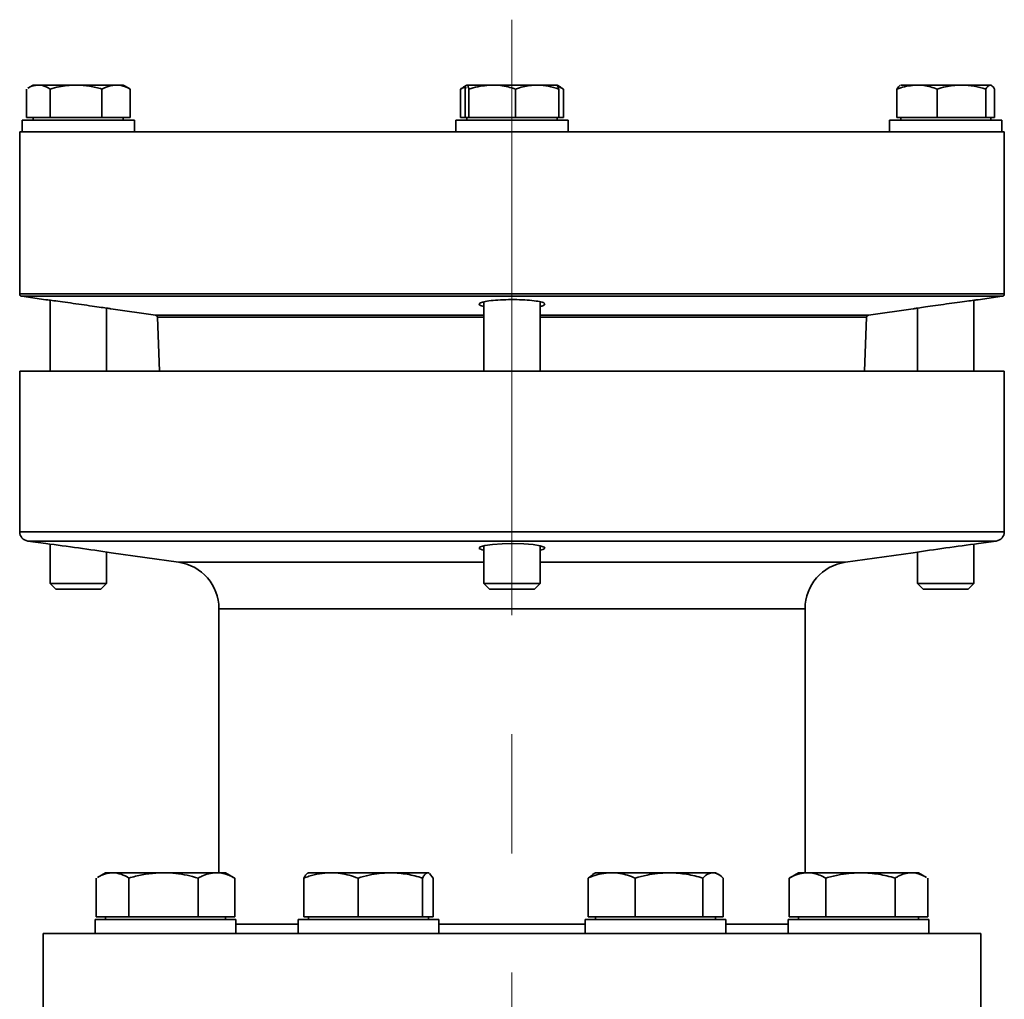
# Model space of a CAD drawing. Units: millimetres. Extents: x 50 to 563, y 47 to 405.
# Drawn here: x 383 to 404, y 357 to 378 of the extents above; entities that cross this region are included whole.
import ezdxf

# ---------------------------------------------------------------- set-up
doc = ezdxf.new("R2010")
doc.units = ezdxf.units.MM
doc.linetypes.add('CENTERX2', pattern=[20.32, 12.7, -2.54, 2.54, -2.54])

msp = doc.modelspace()

# ---------------------------------------------------------------- linework, layer by layer
at = {"color": 7, "linetype": 'CENTERX2', "lineweight": 18}
msp.add_line((393.9772, 377.9356), (393.9772, 242.7777), dxfattribs=at)
at = {"color": 7, "linetype": 'Continuous', "lineweight": 35}
for p, q in [((383.767, 376.5426), (383.6486, 376.4743)), ((383.8642, 376.5426), (383.767, 376.5426)), ((383.8809, 376.5426), (383.8642, 376.5426)), ((384.6602, 376.5426), (383.8809, 376.5426)), ((384.6969, 376.5426), (384.6602, 376.5426)), ((385.5232, 376.5426), (384.6969, 376.5426)), ((385.5432, 376.5426), (385.5232, 376.5426)), ((385.6874, 376.5426), (385.5432, 376.5426)), ((385.8058, 376.4743), (385.6874, 376.5426)), ((393.017, 376.5426), (392.9381, 376.4971)), ((393.0149, 376.5362), (393.0182, 376.5426)), ((393.0182, 376.5426), (393.017, 376.5426)), ((393.0208, 376.5426), (393.0182, 376.5426)), ((393.5393, 376.5426), (393.0208, 376.5426)), ((393.5723, 376.5426), (393.5393, 376.5426)), ((394.4983, 376.5426), (393.5723, 376.5426)), ((394.5288, 376.5426), (394.4983, 376.5426)), ((394.9374, 376.5426), (394.5288, 376.5426)), ((395.0163, 376.4971), (394.9374, 376.5426)), ((402.6012, 376.5426), (402.267, 376.5426)), ((402.6295, 376.5426), (402.6012, 376.5426)), ((403.5447, 376.5426), (402.6295, 376.5426)), ((403.5792, 376.5426), (403.5447, 376.5426)), ((404.1707, 376.5426), (403.5792, 376.5426)), ((404.1768, 376.5426), (404.1707, 376.5426)), ((404.1874, 376.5426), (404.1768, 376.5426)), ((383.6201, 375.8526), (383.6201, 376.457)), ((384.125, 375.8526), (384.125, 376.457)), ((385.2321, 375.8526), (385.2321, 376.457)), ((385.8343, 376.457), (385.8055, 376.4739)), ((385.8343, 375.8526), (385.8343, 376.457)), ((392.9415, 376.4912), (392.8794, 376.457)), ((392.8794, 375.8526), (392.8794, 376.457)), ((392.9812, 375.8526), (392.9812, 376.457)), ((393.0578, 375.8526), (393.0578, 376.457)), ((394.0538, 375.8526), (394.0538, 376.457)), ((394.9428, 376.5299), (395.0751, 376.457)), ((394.9732, 375.8526), (394.9732, 376.457)), ((395.0751, 375.8526), (395.0751, 376.457)), ((402.1883, 375.8526), (402.1883, 376.457)), ((403.0424, 375.8526), (403.0424, 376.457)), ((404.0814, 375.8526), (404.0814, 376.457)), ((404.2662, 375.8526), (404.2662, 376.457)), ((383.5272, 375.7926), (383.5272, 375.5426)), ((383.5272, 375.7926), (383.8787, 375.7926)), ((383.8726, 375.8526), (383.6201, 375.8526)), ((383.7672, 375.8526), (383.7672, 375.7926)), ((384.125, 375.8526), (383.8726, 375.8526)), ((383.8787, 375.7926), (385.9272, 375.7926)), ((384.6785, 375.8526), (384.125, 375.8526)), ((385.2321, 375.8526), (384.6785, 375.8526)), ((385.5332, 375.8526), (385.2321, 375.8526)), ((385.8343, 375.8526), (385.5332, 375.8526)), ((385.6872, 375.7926), (385.6872, 375.8526)), ((385.9272, 375.5426), (385.9272, 375.7926)), ((392.7772, 375.7926), (392.7772, 375.5426)), ((392.7772, 375.7926), (393.8075, 375.7926)), ((392.9812, 375.8526), (392.8794, 375.8526)), ((393.0195, 375.8526), (392.9812, 375.8526)), ((393.0172, 375.8526), (393.0172, 375.7926)), ((393.0578, 375.8526), (393.0195, 375.8526)), ((393.5558, 375.8526), (393.0578, 375.8526)), ((394.0538, 375.8526), (393.5558, 375.8526)), ((393.8075, 375.7926), (395.1772, 375.7926)), ((394.5135, 375.8526), (394.0538, 375.8526)), ((394.9732, 375.8526), (394.5135, 375.8526)), ((394.9372, 375.7926), (394.9372, 375.8526)), ((395.0751, 375.8526), (394.9732, 375.8526)), ((395.1772, 375.5426), (395.1772, 375.7926)), ((402.0272, 375.7926), (402.0272, 375.5426)), ((402.0272, 375.7926), (402.7837, 375.7926)), ((402.6154, 375.8526), (402.1883, 375.8526)), ((402.2672, 375.8526), (402.2672, 375.7926)), ((403.0424, 375.8526), (402.6154, 375.8526)), ((402.7837, 375.7926), (404.4272, 375.7926)), ((403.5619, 375.8526), (403.0424, 375.8526)), ((404.0814, 375.8526), (403.5619, 375.8526)), ((404.1738, 375.8526), (404.0814, 375.8526)), ((404.2662, 375.8526), (404.1738, 375.8526)), ((404.1872, 375.7926), (404.1872, 375.8526)), ((404.4272, 375.5426), (404.4272, 375.7926)), ((383.4772, 375.5426), (383.4772, 372.0861)), ((404.4772, 375.5426), (383.4772, 375.5426)), ((404.4772, 372.0861), (404.4772, 375.5426)), ((383.5203, 372.0366), (384.0359, 371.9641)), ((384.1272, 371.9522), (384.1272, 370.4426)), ((393.3772, 371.9202), (393.3772, 370.4426)), ((394.5772, 370.4426), (394.5772, 371.9188)), ((403.8272, 370.4426), (403.8272, 371.9522)), ((403.918, 371.9641), (404.4342, 372.0366)), ((385.3272, 370.4426), (385.3272, 371.7837)), ((385.4182, 371.7699), (386.3733, 371.6356)), ((401.5812, 371.6356), (402.5357, 371.7698)), ((402.6272, 371.7837), (402.6272, 370.4426)), ((386.4163, 371.5879), (386.4563, 370.4426)), ((401.4982, 370.4426), (401.5382, 371.5879)), ((383.4772, 370.4426), (383.4772, 367.0145)), ((401.4018, 370.4426), (383.4772, 370.4426)), ((404.4772, 370.4426), (401.4018, 370.4426)), ((404.4772, 367.0145), (404.4772, 370.4426)), ((383.6494, 366.8164), (384.0356, 366.7622)), ((384.1272, 366.7502), (384.1272, 365.9126)), ((393.3772, 366.7166), (393.3772, 365.9126)), ((394.5772, 365.9126), (394.5772, 366.7181)), ((403.8272, 365.9126), (403.8272, 366.7502)), ((403.9272, 366.7633), (404.305, 366.8164)), ((385.3272, 365.9126), (385.3272, 366.5817)), ((385.4272, 366.5666), (386.8664, 366.3643)), ((401.088, 366.3643), (402.5356, 366.5678)), ((402.6272, 366.5817), (402.6272, 365.9126)), ((384.1272, 365.9126), (384.2472, 365.7926)), ((384.1272, 365.9126), (384.6968, 365.9126)), ((384.6968, 365.9126), (385.3272, 365.9126)), ((385.2072, 365.7926), (385.3272, 365.9126)), ((393.3772, 365.9126), (393.4972, 365.7926)), ((393.3772, 365.9126), (394.3124, 365.9126)), ((394.3124, 365.9126), (394.5772, 365.9126)), ((394.4572, 365.7926), (394.5772, 365.9126)), ((402.6272, 365.9126), (402.7472, 365.7926)), ((402.6272, 365.9126), (403.4364, 365.9126)), ((403.4364, 365.9126), (403.8272, 365.9126)), ((403.7072, 365.7926), (403.8272, 365.9126)), ((384.2472, 365.7926), (384.7029, 365.7926)), ((384.7029, 365.7926), (385.2072, 365.7926)), ((393.4972, 365.7926), (394.2454, 365.7926)), ((394.2454, 365.7926), (394.4572, 365.7926)), ((402.7472, 365.7926), (403.3946, 365.7926)), ((403.3946, 365.7926), (403.7072, 365.7926)), ((387.7272, 365.3741), (387.7272, 359.7426)), ((400.2272, 359.7426), (400.2272, 365.3741)), ((385.306, 359.7426), (385.1332, 359.6429)), ((385.4495, 359.7426), (385.306, 359.7426)), ((385.4676, 359.7426), (385.4495, 359.7426)), ((386.5277, 359.7426), (385.4676, 359.7426)), ((386.5661, 359.7426), (386.5277, 359.7426)), ((387.6644, 359.7426), (386.5661, 359.7426)), ((387.6846, 359.7426), (387.6644, 359.7426)), ((387.8663, 359.7426), (387.6846, 359.7426)), ((388.0391, 359.6429), (387.8663, 359.7426)), ((389.6356, 359.7426), (389.6199, 359.7336)), ((390.1011, 359.7426), (389.6356, 359.7426)), ((390.1311, 359.7426), (390.1011, 359.7426)), ((391.3637, 359.7426), (390.1311, 359.7426)), ((391.3994, 359.7426), (391.3637, 359.7426)), ((392.1783, 359.7426), (391.3994, 359.7426)), ((392.184, 359.7426), (392.1783, 359.7426)), ((392.184, 359.7426), (392.2105, 359.7318)), ((392.1959, 359.7426), (392.184, 359.7426)), ((392.2116, 359.7336), (392.1959, 359.7426)), ((395.7585, 359.7426), (395.6964, 359.7068)), ((396.0892, 359.7426), (395.7585, 359.7426)), ((396.1153, 359.7426), (396.0892, 359.7426)), ((397.3075, 359.7426), (396.1153, 359.7426)), ((397.3449, 359.7426), (397.3075, 359.7426)), ((398.257, 359.7426), (397.3449, 359.7426)), ((398.2682, 359.7426), (398.257, 359.7426)), ((398.3188, 359.7426), (398.2682, 359.7426)), ((398.381, 359.7068), (398.3188, 359.7426)), ((400.0881, 359.7426), (399.9154, 359.6429)), ((400.2715, 359.7426), (400.0881, 359.7426)), ((400.2918, 359.7426), (400.2715, 359.7426)), ((401.3916, 359.7426), (400.2918, 359.7426)), ((401.43, 359.7426), (401.3916, 359.7426)), ((402.4884, 359.7426), (401.43, 359.7426)), ((402.5065, 359.7426), (402.4884, 359.7426)), ((402.6484, 359.7426), (402.5065, 359.7426)), ((402.8211, 359.6429), (402.6484, 359.7426)), ((385.1089, 358.8026), (385.1089, 359.6284)), ((385.8082, 358.8026), (385.8082, 359.6284)), ((387.2856, 358.8026), (387.2856, 359.6284)), ((388.0635, 359.6284), (388.0366, 359.6425)), ((388.0635, 358.8026), (388.0635, 359.6284)), ((389.5391, 358.8026), (389.5391, 359.6284)), ((390.6932, 358.8026), (390.6932, 359.6284)), ((392.0699, 358.8026), (392.0699, 359.6284)), ((392.22, 359.7279), (392.2924, 359.6284)), ((392.2924, 358.8026), (392.2924, 359.6284)), ((395.7001, 359.7002), (395.5984, 359.6284)), ((395.5984, 358.8026), (395.5984, 359.6284)), ((396.6061, 358.8026), (396.6061, 359.6284)), ((398.0463, 358.8026), (398.0463, 359.6284)), ((398.4789, 358.8026), (398.4789, 359.6284)), ((399.9172, 359.6399), (399.891, 359.6284)), ((399.891, 358.8026), (399.891, 359.6284)), ((400.6722, 358.8026), (400.6722, 359.6284)), ((402.1494, 358.8026), (402.1494, 359.6284)), ((402.8454, 358.8026), (402.8454, 359.6284)), ((385.0862, 358.7426), (385.0862, 358.4426)), ((385.5255, 358.7426), (385.0862, 358.7426)), ((385.4585, 358.8026), (385.1089, 358.8026)), ((385.3062, 358.8026), (385.3062, 358.7426)), ((385.8082, 358.8026), (385.4585, 358.8026)), ((388.0862, 358.7426), (385.5255, 358.7426)), ((386.5469, 358.8026), (385.8082, 358.8026)), ((387.2856, 358.8026), (386.5469, 358.8026)), ((387.6745, 358.8026), (387.2856, 358.8026)), ((388.0635, 358.8026), (387.6745, 358.8026)), ((387.8662, 358.7426), (387.8662, 358.8026)), ((388.0862, 358.4426), (388.0862, 358.7426)), ((389.4157, 358.7426), (389.4157, 358.4426)), ((390.074, 358.7426), (389.4157, 358.7426)), ((390.1161, 358.8026), (389.5391, 358.8026)), ((389.6357, 358.8026), (389.6357, 358.7426)), ((392.4157, 358.7426), (390.074, 358.7426)), ((390.6932, 358.8026), (390.1161, 358.8026)), ((391.3815, 358.8026), (390.6932, 358.8026)), ((392.0699, 358.8026), (391.3815, 358.8026)), ((392.1811, 358.8026), (392.0699, 358.8026)), ((392.2924, 358.8026), (392.1811, 358.8026)), ((392.1957, 358.7426), (392.1957, 358.8026)), ((392.4157, 358.4426), (392.4157, 358.7426)), ((395.5387, 358.7426), (395.5387, 358.4426)), ((396.4843, 358.7426), (395.5387, 358.7426)), ((396.1022, 358.8026), (395.5984, 358.8026)), ((395.7587, 358.8026), (395.7587, 358.7426)), ((396.6061, 358.8026), (396.1022, 358.8026)), ((398.5387, 358.7426), (396.4843, 358.7426)), ((397.3262, 358.8026), (396.6061, 358.8026)), ((398.0463, 358.8026), (397.3262, 358.8026)), ((398.2626, 358.8026), (398.0463, 358.8026)), ((398.4789, 358.8026), (398.2626, 358.8026)), ((398.3187, 358.7426), (398.3187, 358.8026)), ((398.5387, 358.4426), (398.5387, 358.7426)), ((399.8682, 358.7426), (399.8682, 358.4426)), ((401.1561, 358.7426), (399.8682, 358.7426)), ((400.2816, 358.8026), (399.891, 358.8026)), ((400.0882, 358.8026), (400.0882, 358.7426)), ((400.6722, 358.8026), (400.2816, 358.8026)), ((401.4108, 358.8026), (400.6722, 358.8026)), ((402.8682, 358.7426), (401.1561, 358.7426)), ((402.1494, 358.8026), (401.4108, 358.8026)), ((402.4974, 358.8026), (402.1494, 358.8026)), ((402.8454, 358.8026), (402.4974, 358.8026)), ((402.6482, 358.7426), (402.6482, 358.8026)), ((402.8682, 358.4426), (402.8682, 358.7426)), ((383.9772, 358.4426), (383.9772, 356.4426)), ((401.0483, 358.4426), (383.9772, 358.4426)), ((403.9772, 358.4426), (401.0483, 358.4426)), ((403.9772, 356.4426), (403.9772, 358.4426))]:
    msp.add_line(p, q, dxfattribs=at)
at = {"color": 8, "linetype": 'Continuous', "lineweight": 35}
for p, q in [((383.4772, 372.0861), (404.4772, 372.0861)), ((404.4342, 372.0366), (383.5203, 372.0366)), ((386.3733, 371.6356), (393.3772, 371.6356)), ((393.3772, 371.5879), (386.4163, 371.5879)), ((394.5772, 371.6356), (401.5812, 371.6356)), ((401.5382, 371.5879), (394.5772, 371.5879)), ((383.4772, 367.0145), (404.4772, 367.0145)), ((401.2801, 366.8164), (383.6494, 366.8164)), ((404.305, 366.8164), (401.2801, 366.8164)), ((386.8664, 366.3643), (393.3772, 366.3643)), ((394.5772, 366.3643), (401.088, 366.3643)), ((398.3966, 365.3741), (387.7272, 365.3741)), ((400.2272, 365.3741), (398.3966, 365.3741)), ((388.0862, 358.6426), (389.4157, 358.6426)), ((392.4157, 358.6426), (395.5387, 358.6426)), ((398.5387, 358.6426), (399.8682, 358.6426))]:
    msp.add_line(p, q, dxfattribs=at)
at = {"color": 7, "linetype": 'Continuous', "lineweight": 35, "flags": 128}
msp.add_lwpolyline([(393.3772, 366.6193), (393.3408, 366.6272), (393.2801, 366.6597), (393.2988, 366.6926), (393.3956, 366.7222), (393.559, 366.7451), (393.7691, 366.7592), (394.0012, 366.7633), (394.2296, 366.7572), (394.4298, 366.7415), (394.5801, 366.7176), (394.6638, 366.6877), (394.6771, 366.6672), (394.6771, 366.6672)], dxfattribs=at)
at = {"color": 7, "linetype": 'Continuous', "lineweight": 35}
for centre, radius, start, end in [((383.5272, 372.0861), 0.05, 180, 262), ((404.4272, 372.0861), 0.05, 278, 0), ((386.3663, 371.5861), 0.05, 2, 82), ((401.5881, 371.5861), 0.05, 98, 178), ((383.6772, 367.0145), 0.2, 180, 262), ((404.2772, 367.0145), 0.2, 278, 0), ((375.4576, 300.7058), 66.6111, 81.392284, 82.601046), ((412.8363, 298.29), 69.0505, 97.413116, 98.579226), ((386.7272, 365.3741), 1, 0, 82), ((401.2272, 365.3741), 1, 98, 180)]:
    msp.add_arc(centre, radius, start, end, dxfattribs=at)
for points, knots in [([(383.6489, 376.4739), (383.6551, 376.4776), (383.7251, 376.5196), (383.7978, 376.5317), (383.8642, 376.5426)], [0, 0, 0, 0, 0.0882721, 1, 1, 1, 1]), ([(383.8809, 376.5426), (383.9076, 376.5403), (383.9902, 376.533), (384.0706, 376.4877), (384.125, 376.457)], [0, 0, 0, 0, 0.322391, 1, 1, 1, 1]), ([(384.125, 376.457), (384.1891, 376.4746), (384.3641, 376.5225), (384.5453, 376.5348), (384.6602, 376.5426)], [0, 0, 0, 0, 0.3664986, 1, 1, 1, 1]), ([(384.6969, 376.5426), (384.7876, 376.5375), (384.9689, 376.5273), (385.1444, 376.4804), (385.2321, 376.457)], [0, 0, 0, 0, 0.5000946, 1, 1, 1, 1]), ([(385.2321, 376.457), (385.2508, 376.4667), (385.3457, 376.5158), (385.4442, 376.5307), (385.5232, 376.5426)], [0, 0, 0, 0, 0.1979347, 1, 1, 1, 1]), ([(385.5432, 376.5426), (385.575, 376.5403), (385.6735, 376.533), (385.7694, 376.4877), (385.8343, 376.457)], [0, 0, 0, 0, 0.322391, 1, 1, 1, 1]), ([(393.0208, 376.5426), (393.0248, 376.5403), (393.0374, 376.533), (393.0496, 376.4877), (393.0578, 376.457)], [0, 0, 0, 0, 0.32239096, 1, 1, 1, 1]), ([(393.0578, 376.457), (393.0889, 376.4667), (393.2457, 376.5158), (393.4086, 376.5307), (393.5393, 376.5426)], [0, 0, 0, 0, 0.19793466, 1, 1, 1, 1]), ([(393.5723, 376.5426), (393.6249, 376.5403), (393.788, 376.533), (393.9464, 376.4877), (394.0538, 376.457)], [0, 0, 0, 0, 0.322391, 1, 1, 1, 1]), ([(394.0538, 376.457), (394.1071, 376.4746), (394.2524, 376.5225), (394.4029, 376.5348), (394.4983, 376.5426)], [0, 0, 0, 0, 0.3664986, 1, 1, 1, 1]), ([(394.5288, 376.5426), (394.6041, 376.5375), (394.7547, 376.5273), (394.9004, 376.4804), (394.9732, 376.457)], [0, 0, 0, 0, 0.5000946, 1, 1, 1, 1]), ([(394.9732, 376.457), (394.9708, 376.4668), (394.9598, 376.5116), (394.9484, 376.5254), (394.9395, 376.5362)], [0, 0, 0, 0, 0.2171941, 1, 1, 1, 1]), ([(402.1883, 376.457), (402.2149, 376.4667), (402.3494, 376.5158), (402.4891, 376.5307), (402.6012, 376.5426)], [0, 0, 0, 0, 0.19793466, 1, 1, 1, 1]), ([(402.2536, 376.5336), (402.2519, 376.533), (402.2297, 376.5253), (402.2081, 376.4898), (402.1883, 376.457)], [0, 0, 0, 0, 0.0778749, 1, 1, 1, 1]), ([(402.6295, 376.5426), (402.6746, 376.5403), (402.8144, 376.533), (402.9504, 376.4877), (403.0424, 376.457)], [0, 0, 0, 0, 0.322391, 1, 1, 1, 1]), ([(403.0424, 376.457), (403.1026, 376.4746), (403.2668, 376.5225), (403.4369, 376.5348), (403.5447, 376.5426)], [0, 0, 0, 0, 0.3664986, 1, 1, 1, 1]), ([(403.5792, 376.5426), (403.6643, 376.5375), (403.8344, 376.5273), (403.9991, 376.4804), (404.0814, 376.457)], [0, 0, 0, 0, 0.5000946, 1, 1, 1, 1]), ([(404.0814, 376.457), (404.0872, 376.4667), (404.1162, 376.5158), (404.1465, 376.5307), (404.1707, 376.5426)], [0, 0, 0, 0, 0.1979347, 1, 1, 1, 1]), ([(404.1768, 376.5426), (404.1866, 376.5403), (404.2168, 376.533), (404.2462, 376.4877), (404.2662, 376.457)], [0, 0, 0, 0, 0.322391, 1, 1, 1, 1]), ([(392.8794, 376.457), (392.9005, 376.4675), (392.938, 376.4862), (392.9771, 376.4929), (392.9941, 376.4959)], [0, 0, 0, 0, 0.5633735, 1, 1, 1, 1]), ([(392.9812, 376.457), (392.9836, 376.4672), (392.9894, 376.4919), (392.9954, 376.5002), (392.9989, 376.5051)], [0, 0, 0, 0, 0.4122352, 1, 1, 1, 1]), ([(385.4182, 371.77), (385.4186, 371.7699), (385.4196, 371.7698), (385.3333, 371.7828), (385.1801, 371.8057), (384.9725, 371.836), (384.7366, 371.8695), (384.4983, 371.9025), (384.2851, 371.9313), (384.1261, 371.9524), (384.0359, 371.9642), (384.0359, 371.9642), (384.0359, 371.9642)], [0, 0, 0, 0, 0.0682503, 0.1739625, 0.2801798, 0.3874529, 0.4957965, 0.6047334, 0.713568, 0.8217154, 0.9289237, 1, 1, 1, 1]), ([(394.5772, 371.8212), (394.5888, 371.8235), (394.6475, 371.8351), (394.6837, 371.861), (394.6716, 371.8942), (394.5744, 371.9244), (394.4102, 371.9479), (394.197, 371.9626), (393.9604, 371.9671), (393.7267, 371.9611), (393.5212, 371.9454), (393.3665, 371.9214), (393.2778, 371.891), (393.2738, 371.8579), (393.3123, 371.8329), (393.3693, 371.8222), (393.3772, 371.8207)], [0, 0, 0, 0, 0.0198554, 0.1009022, 0.1823547, 0.2638675, 0.3449601, 0.4253704, 0.5051266, 0.5845006, 0.6638918, 0.7436891, 0.8241413, 0.9052598, 0.9867798, 1, 1, 1, 1]), ([(403.918, 371.9641), (403.9187, 371.9642), (403.9204, 371.9645), (403.8356, 371.9534), (403.6832, 371.9332), (403.4762, 371.9052), (403.241, 371.8728), (403.0028, 371.839), (402.7889, 371.8079), (402.6285, 371.7839), (402.5366, 371.77), (402.5359, 371.7699), (402.5357, 371.7699)], [0, 0, 0, 0, 0.0660092, 0.1720213, 0.2783562, 0.3854498, 0.4934719, 0.6022336, 0.7112013, 0.8196703, 0.927092, 1, 1, 1, 1]), ([(394.6771, 366.6672), (394.6711, 366.6558), (394.6623, 366.639), (394.5979, 366.6246), (394.5772, 366.62)], [0, 0, 0, 0, 0.67939981, 1, 1, 1, 1]), ([(385.1357, 359.6425), (385.1673, 359.6605), (385.2698, 359.7188), (385.376, 359.7329), (385.4495, 359.7426)], [0, 0, 0, 0, 0.3084538, 1, 1, 1, 1]), ([(385.4676, 359.7426), (385.5258, 359.7359), (385.6412, 359.7226), (385.7528, 359.6596), (385.8082, 359.6284)], [0, 0, 0, 0, 0.5037408, 1, 1, 1, 1]), ([(385.8082, 359.6284), (385.8543, 359.6411), (385.9941, 359.6796), (386.2335, 359.7284), (386.4292, 359.7379), (386.5277, 359.7426)], [0, 0, 0, 0, 0.19623527, 0.59556403, 1, 1, 1, 1]), ([(386.5661, 359.7426), (386.6458, 359.7396), (386.8895, 359.7301), (387.1263, 359.6693), (387.2856, 359.6284)], [0, 0, 0, 0, 0.3273403, 1, 1, 1, 1]), ([(387.2856, 359.6284), (387.3098, 359.6411), (387.3834, 359.6796), (387.5095, 359.7284), (387.6126, 359.7379), (387.6644, 359.7426)], [0, 0, 0, 0, 0.1962353, 0.595564, 1, 1, 1, 1]), ([(387.6846, 359.7426), (387.7266, 359.7396), (387.8549, 359.7301), (387.9796, 359.6693), (388.0635, 359.6284)], [0, 0, 0, 0, 0.3273403, 1, 1, 1, 1]), ([(389.5391, 359.6284), (389.575, 359.6411), (389.6842, 359.6796), (389.8713, 359.7284), (390.0242, 359.7379), (390.1011, 359.7426)], [0, 0, 0, 0, 0.1962353, 0.595564, 1, 1, 1, 1]), ([(389.621, 359.7318), (389.6178, 359.7306), (389.59, 359.7207), (389.563, 359.6718), (389.5391, 359.6284)], [0, 0, 0, 0, 0.113556, 1, 1, 1, 1]), ([(390.1311, 359.7426), (390.1934, 359.7396), (390.3838, 359.7301), (390.5687, 359.6693), (390.6932, 359.6284)], [0, 0, 0, 0, 0.32734034, 1, 1, 1, 1]), ([(390.6932, 359.6284), (390.7729, 359.6518), (390.9921, 359.7162), (391.2192, 359.7323), (391.3637, 359.7426)], [0, 0, 0, 0, 0.3638407, 1, 1, 1, 1]), ([(391.3994, 359.7426), (391.5138, 359.7359), (391.741, 359.7226), (391.9608, 359.6596), (392.0699, 359.6284)], [0, 0, 0, 0, 0.5037408, 1, 1, 1, 1]), ([(392.0699, 359.6284), (392.0768, 359.6411), (392.0979, 359.6796), (392.1339, 359.7284), (392.1634, 359.7379), (392.1783, 359.7426)], [0, 0, 0, 0, 0.1962353, 0.595564, 1, 1, 1, 1]), ([(395.5984, 359.6284), (395.6298, 359.6411), (395.7252, 359.6796), (395.8885, 359.7284), (396.022, 359.7379), (396.0892, 359.7426)], [0, 0, 0, 0, 0.19623527, 0.59556403, 1, 1, 1, 1]), ([(396.1153, 359.7426), (396.1697, 359.7396), (396.3359, 359.7301), (396.4974, 359.6693), (396.6061, 359.6284)], [0, 0, 0, 0, 0.3273403, 1, 1, 1, 1]), ([(396.6061, 359.6284), (396.6895, 359.6518), (396.9187, 359.7162), (397.1563, 359.7323), (397.3075, 359.7426)], [0, 0, 0, 0, 0.3638407, 1, 1, 1, 1]), ([(397.3449, 359.7426), (397.4646, 359.7359), (397.7022, 359.7226), (397.9322, 359.6596), (398.0463, 359.6284)], [0, 0, 0, 0, 0.5037408, 1, 1, 1, 1]), ([(398.0463, 359.6284), (398.0598, 359.6411), (398.1007, 359.6796), (398.1709, 359.7284), (398.2282, 359.7379), (398.257, 359.7426)], [0, 0, 0, 0, 0.1962353, 0.595564, 1, 1, 1, 1]), ([(398.2682, 359.7426), (398.2916, 359.7396), (398.3629, 359.7301), (398.4323, 359.6693), (398.4789, 359.6284)], [0, 0, 0, 0, 0.3273403, 1, 1, 1, 1]), ([(399.891, 359.6284), (399.9154, 359.6411), (399.9893, 359.6796), (400.1159, 359.7284), (400.2194, 359.7379), (400.2715, 359.7426)], [0, 0, 0, 0, 0.1962353, 0.595564, 1, 1, 1, 1]), ([(400.2918, 359.7426), (400.3339, 359.7396), (400.4628, 359.7301), (400.588, 359.6693), (400.6722, 359.6284)], [0, 0, 0, 0, 0.3273403, 1, 1, 1, 1]), ([(400.6722, 359.6284), (400.7578, 359.6518), (400.9929, 359.7162), (401.2366, 359.7323), (401.3916, 359.7426)], [0, 0, 0, 0, 0.3638407, 1, 1, 1, 1]), ([(401.43, 359.7426), (401.5528, 359.7359), (401.7965, 359.7226), (402.0324, 359.6596), (402.1494, 359.6284)], [0, 0, 0, 0, 0.5037408, 1, 1, 1, 1]), ([(402.1494, 359.6284), (402.1711, 359.6411), (402.237, 359.6796), (402.3498, 359.7284), (402.442, 359.7379), (402.4884, 359.7426)], [0, 0, 0, 0, 0.1962353, 0.595564, 1, 1, 1, 1]), ([(402.5065, 359.7426), (402.5441, 359.7397), (402.65, 359.7315), (402.7529, 359.6758), (402.8193, 359.6399)], [0, 0, 0, 0, 0.3548581, 1, 1, 1, 1])]:
    msp.add_open_spline(points, degree=3, knots=knots, dxfattribs=at)

doc.saveas('drawing.dxf')
